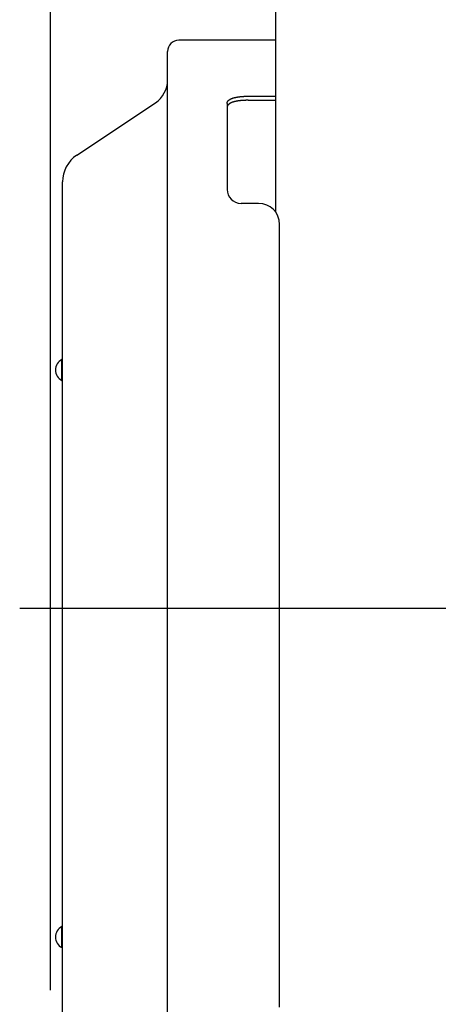
# Model space of a CAD drawing. Extents: x -437 to 951, y -378 to 653.
# Drawn here: x -264 to -204, y -57 to 84 of the extents above; entities that cross this region are included whole.
import ezdxf

# ---------------------------------------------------------------- set-up
doc = ezdxf.new("R2010")
doc.units = 0
doc.header["$LTSCALE"] = 20
doc.header["$PDMODE"] = 3
doc.header["$PDSIZE"] = -2
doc.linetypes.add('DASHDOT', pattern=[5.5, 4, -0.6, 0.3, -0.6])
doc.layers.get('DEFPOINTS').update_dxf_attribs({"linetype": 'CONTINUOUS'})
for name, color, linetype in [('BASIS', 6, 'DASHDOT'), ('DETAIL', 5, 'CONTINUOUS'), ('OUTLINE', 3, 'CONTINUOUS'), ('SIZE', 30, 'CONTINUOUS')]:
    doc.layers.add(name, color=color, linetype=linetype)

msp = doc.modelspace()

# ---------------------------------------------------------------- linework, layer by layer
at = {"layer": 'BASIS', "color": 6, "linetype": 'DASHDOT'}
msp.add_line((-264.01, 0), (24.11, 0), dxfattribs=at)
at = {"layer": 'DEFPOINTS', "color": 30, "linetype": 'CONTINUOUS'}
msp.add_point((-244.64, 72.16), dxfattribs=at)
at = {"layer": 'DETAIL', "color": 5, "linetype": 'CONTINUOUS'}
for p, q in [((-227.5, 143.28), (-227.5, 56.6)), ((-229.55, 81.1), (-241.3, 81.1)), ((-229.54, 81.1), (-229.55, 81.1)), ((-229.55, 81.1), (-229.55, 81.1)), ((-229.55, 81.1), (-229.55, 81.1)), ((-229.55, 81.1), (-229.55, 81.1)), ((-229.55, 81.1), (-229.55, 81.1)), ((-229.55, 81.1), (-229.55, 81.1)), ((-229.55, 81.1), (-229.55, 81.1)), ((-229.55, 81.1), (-229.55, 81.1)), ((-229.55, 81.1), (-229.55, 81.1)), ((-229.55, 81.1), (-229.55, 81.1)), ((-229.55, 81.1), (-229.55, 81.1)), ((-229.55, 81.1), (-229.55, 81.1)), ((-229.55, 81.1), (-229.55, 81.1)), ((-229.55, 81.1), (-229.55, 81.1)), ((-229.55, 81.1), (-229.55, 81.1)), ((-229.55, 81.1), (-229.55, 81.1)), ((-229.55, 81.1), (-229.55, 81.1)), ((-229.55, 81.1), (-229.55, 81.1)), ((-229.55, 81.1), (-229.55, 81.1)), ((-229.55, 81.1), (-229.55, 81.1)), ((-229.55, 81.1), (-229.55, 81.1)), ((-229.55, 81.1), (-229.55, 81.1)), ((-229.55, 81.1), (-229.55, 81.1)), ((-229.55, 81.1), (-229.55, 81.1)), ((-229.55, 81.1), (-229.55, 81.1)), ((-229.55, 81.1), (-229.51, 81.1)), ((-229.53, 81.1), (-229.54, 81.1)), ((-229.54, 81.1), (-229.54, 81.1)), ((-229.54, 81.1), (-229.54, 81.1)), ((-229.54, 81.1), (-229.54, 81.1)), ((-229.54, 81.1), (-229.54, 81.1)), ((-229.54, 81.1), (-229.54, 81.1)), ((-229.52, 81.1), (-229.53, 81.1)), ((-229.51, 81.1), (-229.52, 81.1)), ((-229.52, 81.1), (-229.52, 81.1)), ((-229.5, 81.1), (-229.51, 81.1)), ((-229.49, 81.1), (-229.5, 81.1)), ((-229.5, 81.1), (-229.5, 81.1)), ((-229.48, 81.1), (-229.49, 81.1)), ((-229.47, 81.1), (-229.48, 81.1)), ((-229.48, 81.1), (-229.48, 81.1)), ((-229.46, 81.1), (-229.47, 81.1)), ((-229.47, 81.1), (-229.47, 81.1)), ((-229.47, 81.1), (-229.47, 81.1)), ((-229.45, 81.1), (-229.46, 81.1)), ((-229.44, 81.1), (-229.45, 81.1)), ((-229.45, 81.1), (-229.45, 81.1)), ((-229.43, 81.1), (-229.44, 81.1)), ((-229.41, 81.1), (-229.43, 81.1)), ((-229.43, 81.1), (-229.43, 81.1)), ((-229.4, 81.1), (-229.41, 81.1)), ((-229.38, 81.1), (-229.4, 81.1)), ((-229.4, 81.1), (-229.4, 81.1)), ((-229.36, 81.1), (-229.38, 81.1)), ((-229.35, 81.1), (-229.36, 81.1)), ((-229.36, 81.1), (-229.36, 81.1)), ((-229.33, 81.1), (-229.35, 81.1)), ((-229.31, 81.1), (-229.33, 81.1)), ((-229.33, 81.1), (-229.33, 81.1)), ((-229.3, 81.1), (-229.31, 81.1)), ((-229.27, 81.1), (-229.3, 81.1)), ((-229.3, 81.1), (-229.3, 81.1)), ((-229.25, 81.1), (-229.27, 81.1)), ((-229.23, 81.1), (-229.25, 81.1)), ((-229.25, 81.1), (-229.25, 81.1)), ((-229.2, 81.1), (-229.23, 81.1)), ((-229.18, 81.1), (-229.2, 81.1)), ((-229.2, 81.1), (-229.2, 81.1)), ((-229.16, 81.1), (-229.18, 81.1)), ((-229.14, 81.1), (-229.16, 81.1)), ((-229.16, 81.1), (-229.16, 81.1)), ((-229.12, 81.1), (-229.14, 81.1)), ((-229.09, 81.1), (-229.12, 81.1)), ((-229.12, 81.1), (-229.12, 81.1)), ((-229.07, 81.1), (-229.09, 81.1)), ((-229.04, 81.1), (-229.07, 81.1)), ((-229.07, 81.1), (-229.07, 81.1)), ((-229.02, 81.1), (-229.04, 81.1)), ((-228.99, 81.1), (-229.02, 81.1)), ((-229.02, 81.1), (-229.02, 81.1)), ((-228.96, 81.1), (-228.99, 81.1)), ((-228.93, 81.1), (-228.96, 81.1)), ((-228.96, 81.1), (-228.96, 81.1)), ((-228.9, 81.09), (-228.93, 81.1)), ((-228.87, 81.09), (-228.9, 81.09)), ((-228.9, 81.09), (-228.9, 81.09)), ((-228.85, 81.09), (-228.87, 81.09)), ((-228.82, 81.09), (-228.85, 81.09)), ((-228.85, 81.09), (-228.85, 81.09)), ((-228.79, 81.09), (-228.82, 81.09)), ((-228.76, 81.09), (-228.79, 81.09)), ((-228.79, 81.09), (-228.79, 81.09)), ((-228.72, 81.09), (-228.76, 81.09)), ((-228.69, 81.09), (-228.72, 81.09)), ((-228.72, 81.09), (-228.72, 81.09)), ((-228.66, 81.09), (-228.69, 81.09)), ((-228.62, 81.09), (-228.66, 81.09)), ((-228.66, 81.09), (-228.66, 81.09)), ((-228.59, 81.09), (-228.62, 81.09)), ((-228.56, 81.09), (-228.59, 81.09)), ((-228.59, 81.09), (-228.59, 81.09)), ((-228.52, 81.09), (-228.56, 81.09)), ((-228.49, 81.09), (-228.52, 81.09)), ((-228.52, 81.09), (-228.52, 81.09)), ((-228.46, 81.09), (-228.49, 81.09)), ((-228.42, 81.09), (-228.46, 81.09)), ((-228.46, 81.09), (-228.46, 81.09)), ((-228.38, 81.09), (-228.42, 81.09)), ((-228.35, 81.09), (-228.38, 81.09)), ((-228.38, 81.09), (-228.38, 81.09)), ((-228.31, 81.09), (-228.35, 81.09)), ((-228.27, 81.09), (-228.31, 81.09)), ((-228.31, 81.09), (-228.31, 81.09)), ((-228.23, 81.09), (-228.27, 81.09)), ((-228.2, 81.09), (-228.23, 81.09)), ((-228.23, 81.09), (-228.23, 81.09)), ((-228.16, 81.09), (-228.2, 81.09)), ((-228.12, 81.09), (-228.16, 81.09)), ((-228.16, 81.09), (-228.16, 81.09)), ((-228.08, 81.09), (-228.12, 81.09)), ((-228.04, 81.09), (-228.08, 81.09)), ((-228.08, 81.09), (-228.08, 81.09)), ((-228, 81.09), (-228.04, 81.09)), ((-227.96, 81.09), (-228, 81.09)), ((-228, 81.09), (-228, 81.09)), ((-227.92, 81.09), (-227.96, 81.09)), ((-227.88, 81.09), (-227.92, 81.09)), ((-227.92, 81.09), (-227.92, 81.09)), ((-227.84, 81.09), (-227.88, 81.09)), ((-227.8, 81.09), (-227.84, 81.09)), ((-227.84, 81.09), (-227.84, 81.09)), ((-227.76, 81.09), (-227.8, 81.09)), ((-227.71, 81.09), (-227.76, 81.09)), ((-227.76, 81.09), (-227.76, 81.09)), ((-227.68, 81.09), (-227.71, 81.09)), ((-227.65, 81.09), (-227.68, 81.09)), ((-227.68, 81.09), (-227.68, 81.09)), ((-227.64, 81.09), (-227.65, 81.09)), ((-227.62, 81.09), (-227.64, 81.09)), ((-227.64, 81.09), (-227.64, 81.09)), ((-227.61, 81.09), (-227.62, 81.09)), ((-227.59, 81.09), (-227.61, 81.09)), ((-227.61, 81.09), (-227.61, 81.09)), ((-227.57, 81.09), (-227.59, 81.09)), ((-227.55, 81.09), (-227.57, 81.09)), ((-227.57, 81.09), (-227.57, 81.09)), ((-227.54, 81.09), (-227.55, 81.09)), ((-227.52, 81.09), (-227.54, 81.09)), ((-227.54, 81.09), (-227.54, 81.09)), ((-227.5, 81.09), (-227.52, 81.09)), ((-242.9, -114.5), (-242.9, 79.5)), ((-255.85, 64.69), (-244.64, 72.16)), ((-234.4, 72.11), (-234.39, 72.13)), ((-234.4, 72.09), (-234.4, 72.11)), ((-234.4, 72.07), (-234.4, 72.09)), ((-234.4, 72.09), (-234.4, 72.09)), ((-234.4, 72.05), (-234.4, 72.07)), ((-234.4, 72.05), (-234.4, 59.8)), ((-234.39, 72.17), (-234.38, 72.19)), ((-234.39, 72.15), (-234.39, 72.17)), ((-234.39, 72.17), (-234.39, 72.17)), ((-234.39, 72.13), (-234.39, 72.15)), ((-234.39, 72.13), (-234.39, 72.13)), ((-234.38, 72.21), (-234.37, 72.23)), ((-234.38, 72.19), (-234.38, 72.21)), ((-234.38, 72.21), (-234.38, 72.21)), ((-234.37, 72.23), (-234.36, 72.25)), ((-234.36, 72.27), (-234.35, 72.29)), ((-234.36, 72.25), (-234.36, 72.27)), ((-234.36, 72.25), (-234.36, 72.25)), ((-234.35, 72.29), (-234.34, 72.31)), ((-234.35, 72.29), (-234.35, 72.29)), ((-234.34, 72.31), (-234.33, 72.33)), ((-234.33, 71.74), (-234.34, 71.72)), ((-234.33, 72.33), (-234.32, 72.35)), ((-234.33, 72.33), (-234.33, 72.33)), ((-234.32, 71.76), (-234.33, 71.74)), ((-234.33, 71.74), (-234.33, 71.74)), ((-234.32, 72.35), (-234.31, 72.37)), ((-234.31, 71.78), (-234.32, 71.76)), ((-234.31, 72.37), (-234.29, 72.38)), ((-234.31, 72.37), (-234.31, 72.37)), ((-234.29, 71.8), (-234.31, 71.78)), ((-234.31, 71.78), (-234.31, 71.78)), ((-234.29, 72.38), (-234.28, 72.4)), ((-234.28, 71.81), (-234.29, 71.8)), ((-234.28, 72.4), (-234.27, 72.42)), ((-234.28, 72.4), (-234.28, 72.4)), ((-234.27, 71.83), (-234.28, 71.81)), ((-234.28, 71.81), (-234.28, 71.81)), ((-234.27, 72.42), (-234.25, 72.43)), ((-234.25, 71.85), (-234.27, 71.83)), ((-234.25, 72.43), (-234.24, 72.45)), ((-234.25, 72.43), (-234.25, 72.43)), ((-234.24, 71.87), (-234.25, 71.85)), ((-234.25, 71.85), (-234.25, 71.85)), ((-234.24, 72.45), (-234.22, 72.47)), ((-234.22, 71.88), (-234.24, 71.87)), ((-234.22, 72.47), (-234.21, 72.49)), ((-234.22, 72.47), (-234.22, 72.47)), ((-234.21, 71.9), (-234.22, 71.88)), ((-234.22, 71.88), (-234.22, 71.88)), ((-234.21, 72.49), (-234.19, 72.5)), ((-234.19, 71.92), (-234.21, 71.9)), ((-234.19, 72.5), (-234.17, 72.52)), ((-234.19, 72.5), (-234.19, 72.5)), ((-234.17, 71.94), (-234.19, 71.92)), ((-234.19, 71.92), (-234.19, 71.92)), ((-234.17, 72.52), (-234.15, 72.54)), ((-234.15, 71.95), (-234.17, 71.94)), ((-234.15, 72.54), (-234.13, 72.55)), ((-234.15, 72.54), (-234.15, 72.54)), ((-234.13, 71.97), (-234.15, 71.95)), ((-234.15, 71.95), (-234.15, 71.95)), ((-234.13, 72.55), (-234.12, 72.57)), ((-234.12, 71.98), (-234.13, 71.97)), ((-234.12, 72.57), (-234.1, 72.58)), ((-234.12, 72.57), (-234.12, 72.57)), ((-234.1, 72), (-234.12, 71.98)), ((-234.12, 71.98), (-234.12, 71.98)), ((-234.1, 72.58), (-234.08, 72.59)), ((-234.08, 72.01), (-234.1, 72)), ((-234.08, 72.59), (-234.06, 72.61)), ((-234.08, 72.59), (-234.08, 72.59)), ((-234.05, 72.03), (-234.08, 72.01)), ((-234.08, 72.01), (-234.08, 72.01)), ((-234.06, 72.61), (-234.03, 72.63)), ((-234.03, 72.04), (-234.05, 72.03)), ((-234.03, 72.63), (-234.01, 72.64)), ((-234.03, 72.63), (-234.03, 72.63)), ((-234.01, 72.06), (-234.03, 72.04)), ((-234.03, 72.04), (-234.03, 72.04)), ((-234.01, 72.64), (-233.98, 72.65)), ((-233.98, 72.07), (-234.01, 72.06)), ((-233.98, 72.65), (-233.96, 72.67)), ((-233.98, 72.65), (-233.98, 72.65)), ((-233.96, 72.09), (-233.98, 72.07)), ((-233.98, 72.07), (-233.98, 72.07)), ((-233.96, 72.67), (-233.94, 72.68)), ((-233.94, 72.1), (-233.96, 72.09)), ((-233.94, 72.68), (-233.91, 72.7)), ((-233.94, 72.68), (-233.94, 72.68)), ((-233.91, 72.11), (-233.94, 72.1)), ((-233.94, 72.1), (-233.94, 72.1)), ((-233.91, 72.7), (-233.89, 72.71)), ((-233.89, 72.13), (-233.91, 72.11)), ((-233.89, 72.71), (-233.86, 72.72)), ((-233.89, 72.71), (-233.89, 72.71)), ((-233.86, 72.14), (-233.89, 72.13)), ((-233.89, 72.13), (-233.89, 72.13)), ((-233.86, 72.72), (-233.84, 72.73)), ((-233.84, 72.15), (-233.86, 72.14)), ((-233.84, 72.73), (-233.81, 72.75)), ((-233.84, 72.73), (-233.84, 72.73)), ((-233.81, 72.16), (-233.84, 72.15)), ((-233.84, 72.15), (-233.84, 72.15)), ((-233.81, 72.75), (-233.78, 72.76)), ((-233.78, 72.18), (-233.81, 72.16)), ((-233.78, 72.76), (-233.75, 72.77)), ((-233.78, 72.76), (-233.78, 72.76)), ((-233.75, 72.19), (-233.78, 72.18)), ((-233.78, 72.18), (-233.78, 72.18)), ((-233.75, 72.77), (-233.72, 72.78)), ((-233.72, 72.2), (-233.75, 72.19)), ((-233.72, 72.78), (-233.69, 72.8)), ((-233.72, 72.78), (-233.72, 72.78)), ((-233.68, 72.21), (-233.72, 72.2)), ((-233.72, 72.2), (-233.72, 72.2)), ((-233.69, 72.8), (-233.65, 72.81)), ((-233.65, 72.23), (-233.68, 72.21)), ((-233.65, 72.81), (-233.62, 72.82)), ((-233.65, 72.81), (-233.65, 72.81)), ((-233.62, 72.24), (-233.65, 72.23)), ((-233.65, 72.23), (-233.65, 72.23)), ((-233.62, 72.82), (-233.59, 72.83)), ((-233.59, 72.25), (-233.62, 72.24)), ((-233.59, 72.83), (-233.56, 72.84)), ((-233.59, 72.83), (-233.59, 72.83)), ((-233.56, 72.26), (-233.59, 72.25)), ((-233.59, 72.25), (-233.59, 72.25)), ((-233.56, 72.84), (-233.53, 72.85)), ((-233.53, 72.27), (-233.56, 72.26)), ((-233.53, 72.85), (-233.5, 72.86)), ((-233.53, 72.85), (-233.53, 72.85)), ((-233.5, 72.28), (-233.53, 72.27)), ((-233.53, 72.27), (-233.53, 72.27)), ((-233.5, 72.86), (-233.46, 72.87)), ((-233.46, 72.29), (-233.5, 72.28)), ((-233.46, 72.87), (-233.42, 72.88)), ((-233.46, 72.87), (-233.46, 72.87)), ((-233.42, 72.3), (-233.46, 72.29)), ((-233.46, 72.29), (-233.46, 72.29)), ((-233.42, 72.88), (-233.39, 72.89)), ((-233.39, 72.31), (-233.42, 72.3)), ((-233.39, 72.89), (-233.35, 72.9)), ((-233.39, 72.89), (-233.39, 72.89)), ((-233.35, 72.32), (-233.39, 72.31)), ((-233.39, 72.31), (-233.39, 72.31)), ((-233.35, 72.9), (-233.32, 72.91)), ((-233.32, 72.33), (-233.35, 72.32)), ((-233.32, 72.91), (-233.28, 72.92)), ((-233.32, 72.91), (-233.32, 72.91)), ((-233.28, 72.34), (-233.32, 72.33)), ((-233.32, 72.33), (-233.32, 72.33)), ((-233.28, 72.92), (-233.24, 72.93)), ((-233.24, 72.35), (-233.28, 72.34)), ((-233.24, 72.93), (-233.24, 72.93)), ((-233.24, 72.93), (-233.21, 72.93)), ((-233.21, 72.35), (-233.24, 72.35)), ((-233.24, 72.35), (-233.24, 72.35)), ((-233.21, 72.93), (-233.17, 72.94)), ((-233.17, 72.36), (-233.21, 72.35)), ((-233.17, 72.94), (-233.13, 72.95)), ((-233.17, 72.94), (-233.17, 72.94)), ((-233.13, 72.37), (-233.17, 72.36)), ((-233.17, 72.36), (-233.17, 72.36)), ((-233.13, 72.95), (-233.09, 72.96)), ((-233.09, 72.38), (-233.13, 72.37)), ((-233.09, 72.96), (-233.05, 72.97)), ((-233.09, 72.96), (-233.09, 72.96)), ((-233.05, 72.39), (-233.09, 72.38)), ((-233.09, 72.38), (-233.09, 72.38)), ((-233.05, 72.97), (-233.01, 72.97)), ((-233.01, 72.39), (-233.05, 72.39)), ((-233.01, 72.97), (-232.97, 72.98)), ((-233.01, 72.97), (-233.01, 72.97)), ((-232.97, 72.4), (-233.01, 72.39)), ((-233.01, 72.39), (-233.01, 72.39)), ((-232.97, 72.98), (-232.93, 72.99)), ((-232.93, 72.41), (-232.97, 72.4)), ((-232.93, 72.99), (-232.93, 72.99)), ((-232.93, 72.99), (-232.89, 72.99)), ((-232.89, 72.41), (-232.93, 72.41)), ((-232.93, 72.41), (-232.93, 72.41)), ((-232.89, 72.99), (-232.85, 73)), ((-232.85, 72.42), (-232.89, 72.41)), ((-232.85, 73), (-232.81, 73.01)), ((-232.85, 73), (-232.85, 73)), ((-232.81, 72.43), (-232.85, 72.42)), ((-232.85, 72.42), (-232.85, 72.42)), ((-232.81, 73.01), (-232.77, 73.01)), ((-232.77, 72.43), (-232.81, 72.43)), ((-232.77, 73.01), (-232.73, 73.02)), ((-232.77, 73.01), (-232.77, 73.01)), ((-232.73, 72.44), (-232.77, 72.43)), ((-232.77, 72.43), (-232.77, 72.43)), ((-232.73, 73.02), (-232.68, 73.02)), ((-232.68, 72.44), (-232.73, 72.44)), ((-232.68, 73.02), (-232.64, 73.03)), ((-232.68, 73.02), (-232.68, 73.02)), ((-232.64, 72.45), (-232.68, 72.44)), ((-232.68, 72.44), (-232.68, 72.44)), ((-232.64, 73.03), (-232.6, 73.03)), ((-232.6, 72.45), (-232.64, 72.45)), ((-232.6, 73.03), (-232.55, 73.04)), ((-232.6, 73.03), (-232.6, 73.03)), ((-232.55, 72.46), (-232.6, 72.45)), ((-232.6, 72.45), (-232.6, 72.45)), ((-232.55, 73.04), (-232.51, 73.04)), ((-232.51, 72.46), (-232.55, 72.46)), ((-232.51, 73.04), (-232.46, 73.05)), ((-232.51, 73.04), (-232.51, 73.04)), ((-232.46, 72.47), (-232.51, 72.46)), ((-232.51, 72.46), (-232.51, 72.46)), ((-232.46, 73.05), (-232.42, 73.05)), ((-232.42, 72.47), (-232.46, 72.47)), ((-232.42, 73.05), (-232.38, 73.06)), ((-232.42, 73.05), (-232.42, 73.05)), ((-232.38, 72.48), (-232.42, 72.47)), ((-232.42, 72.47), (-232.42, 72.47)), ((-232.38, 73.06), (-232.33, 73.06)), ((-232.33, 72.48), (-232.38, 72.48)), ((-232.33, 73.06), (-232.29, 73.07)), ((-232.33, 73.06), (-232.33, 73.06)), ((-232.29, 72.49), (-232.33, 72.48)), ((-232.33, 72.48), (-232.33, 72.48)), ((-232.29, 73.07), (-232.24, 73.07)), ((-232.24, 72.49), (-232.29, 72.49)), ((-232.24, 73.07), (-232.24, 73.07)), ((-232.24, 73.07), (-232.19, 73.07)), ((-232.19, 72.49), (-232.24, 72.49)), ((-232.24, 72.49), (-232.24, 72.49)), ((-232.19, 73.07), (-232.15, 73.08)), ((-232.15, 72.5), (-232.19, 72.49)), ((-232.15, 73.08), (-232.15, 73.08)), ((-232.15, 73.08), (-232.1, 73.08)), ((-232.1, 72.5), (-232.15, 72.5)), ((-232.15, 72.5), (-232.15, 72.5)), ((-232.1, 73.08), (-232.06, 73.08)), ((-232.06, 72.5), (-232.1, 72.5)), ((-232.06, 73.08), (-232.06, 73.08)), ((-232.06, 73.08), (-232.01, 73.08)), ((-232.01, 72.5), (-232.06, 72.5)), ((-232.06, 72.5), (-232.06, 72.5)), ((-232.01, 73.08), (-231.96, 73.09)), ((-231.96, 72.51), (-232.01, 72.5)), ((-231.96, 73.09), (-231.96, 73.09)), ((-231.96, 73.09), (-231.92, 73.09)), ((-231.92, 72.51), (-231.96, 72.51)), ((-231.96, 72.51), (-231.96, 72.51)), ((-231.92, 73.09), (-231.87, 73.09)), ((-231.87, 72.51), (-231.92, 72.51)), ((-231.87, 73.09), (-231.87, 73.09)), ((-231.87, 73.09), (-231.82, 73.09)), ((-231.82, 72.51), (-231.87, 72.51)), ((-231.87, 72.51), (-231.87, 72.51)), ((-231.82, 73.09), (-231.78, 73.09)), ((-231.78, 72.51), (-231.82, 72.51)), ((-231.78, 73.09), (-231.73, 73.1)), ((-231.78, 73.09), (-231.78, 73.09)), ((-231.73, 72.52), (-231.78, 72.51)), ((-231.78, 72.51), (-231.78, 72.51)), ((-231.73, 73.1), (-231.68, 73.1)), ((-231.68, 72.52), (-231.73, 72.52)), ((-231.68, 73.1), (-231.68, 73.1)), ((-231.68, 73.1), (-231.64, 73.1)), ((-231.64, 72.52), (-231.68, 72.52)), ((-231.68, 72.52), (-231.68, 72.52)), ((-231.64, 73.1), (-231.59, 73.1)), ((-231.59, 72.52), (-231.64, 72.52)), ((-231.59, 73.1), (-231.59, 73.1)), ((-231.59, 73.1), (-231.54, 73.1)), ((-231.54, 72.52), (-231.59, 72.52)), ((-231.59, 72.52), (-231.59, 72.52)), ((-231.54, 73.1), (-231.49, 73.1)), ((-231.49, 72.52), (-231.54, 72.52)), ((-231.49, 73.1), (-231.49, 73.1)), ((-231.49, 73.1), (-231.45, 73.1)), ((-231.45, 72.52), (-231.49, 72.52)), ((-231.49, 72.52), (-231.49, 72.52)), ((-231.45, 73.1), (-231.4, 73.1)), ((-231.4, 72.52), (-231.45, 72.52)), ((-231.4, 73.1), (-227.5, 73.1)), ((-231.4, 72.52), (-227.5, 72.52)), ((-234.39, 71.54), (-234.4, 71.52)), ((-234.4, 71.52), (-234.4, 71.5)), ((-234.4, 71.5), (-234.4, 71.5)), ((-234.4, 71.5), (-234.4, 71.48)), ((-234.4, 71.48), (-234.4, 71.46)), ((-234.38, 71.6), (-234.39, 71.58)), ((-234.39, 71.58), (-234.39, 71.58)), ((-234.39, 71.58), (-234.39, 71.56)), ((-234.39, 71.56), (-234.39, 71.54)), ((-234.39, 71.54), (-234.39, 71.54)), ((-234.37, 71.64), (-234.38, 71.62)), ((-234.38, 71.62), (-234.38, 71.62)), ((-234.38, 71.62), (-234.38, 71.6)), ((-234.36, 71.66), (-234.37, 71.64)), ((-234.35, 71.7), (-234.36, 71.68)), ((-234.36, 71.68), (-234.36, 71.66)), ((-234.36, 71.66), (-234.36, 71.66)), ((-234.34, 71.72), (-234.35, 71.7)), ((-234.35, 71.7), (-234.35, 71.7)), ((-257.9, -95.86), (-257.9, 60.86)), ((-229.9, 57.8), (-232.4, 57.8)), ((-226.9, -57), (-226.9, 54.8)), ((-258, 32.5), (-258, 35.5)), ((-258, -48.5), (-258, -45.5))]:
    msp.add_line(p, q, dxfattribs=at)
for centre, radius, start, end in [((-241.3, 79.5), 1.6, 90, 180), ((-246.8, 75.41), 3.9, 303.6901, 0), ((-253.3, 60.86), 4.6, 123.6901, 180), ((-232.4, 59.8), 2, 180, 270), ((-229.9, 54.8), 3, 0, 90), ((-257.2, 34), 1.7, 118.0725, 241.9275), ((-258, 35.6), 0.1, 270, 0), ((-258, 32.4), 0.1, 0, 90), ((-257.2, -47), 1.7, 118.0725, 241.9275), ((-258, -45.4), 0.1, 270, 0), ((-258, -48.6), 0.1, 0, 90)]:
    msp.add_arc(centre, radius, start, end, dxfattribs=at)
at = {"layer": 'OUTLINE', "color": 3, "linetype": 'CONTINUOUS'}
for p, q in [((-227.5, 143.28), (-227.5, 81.09)), ((-229.55, 81.1), (-241.3, 81.1)), ((-229.54, 81.1), (-229.55, 81.1)), ((-229.55, 81.1), (-229.55, 81.1)), ((-229.55, 81.1), (-229.55, 81.1)), ((-229.55, 81.1), (-229.55, 81.1)), ((-229.55, 81.1), (-229.55, 81.1)), ((-229.55, 81.1), (-229.55, 81.1)), ((-229.55, 81.1), (-229.55, 81.1)), ((-229.55, 81.1), (-229.55, 81.1)), ((-229.55, 81.1), (-229.55, 81.1)), ((-229.55, 81.1), (-229.55, 81.1)), ((-229.55, 81.1), (-229.55, 81.1)), ((-229.55, 81.1), (-229.55, 81.1)), ((-229.55, 81.1), (-229.55, 81.1)), ((-229.55, 81.1), (-229.55, 81.1)), ((-229.55, 81.1), (-229.55, 81.1)), ((-229.55, 81.1), (-229.55, 81.1)), ((-229.55, 81.1), (-229.55, 81.1)), ((-229.55, 81.1), (-229.55, 81.1)), ((-229.55, 81.1), (-229.55, 81.1)), ((-229.55, 81.1), (-229.55, 81.1)), ((-229.55, 81.1), (-229.55, 81.1)), ((-229.55, 81.1), (-229.55, 81.1)), ((-229.55, 81.1), (-229.55, 81.1)), ((-229.55, 81.1), (-229.55, 81.1)), ((-229.55, 81.1), (-229.55, 81.1)), ((-229.55, 81.1), (-229.51, 81.1)), ((-229.53, 81.1), (-229.54, 81.1)), ((-229.54, 81.1), (-229.54, 81.1)), ((-229.54, 81.1), (-229.54, 81.1)), ((-229.54, 81.1), (-229.54, 81.1)), ((-229.54, 81.1), (-229.54, 81.1)), ((-229.54, 81.1), (-229.54, 81.1)), ((-229.52, 81.1), (-229.53, 81.1)), ((-229.51, 81.1), (-229.52, 81.1)), ((-229.52, 81.1), (-229.52, 81.1)), ((-229.5, 81.1), (-229.51, 81.1)), ((-229.49, 81.1), (-229.5, 81.1)), ((-229.5, 81.1), (-229.5, 81.1)), ((-229.48, 81.1), (-229.49, 81.1)), ((-229.47, 81.1), (-229.48, 81.1)), ((-229.48, 81.1), (-229.48, 81.1)), ((-229.46, 81.1), (-229.47, 81.1)), ((-229.47, 81.1), (-229.47, 81.1)), ((-229.47, 81.1), (-229.47, 81.1)), ((-229.45, 81.1), (-229.46, 81.1)), ((-229.44, 81.1), (-229.45, 81.1)), ((-229.45, 81.1), (-229.45, 81.1)), ((-229.43, 81.1), (-229.44, 81.1)), ((-229.41, 81.1), (-229.43, 81.1)), ((-229.43, 81.1), (-229.43, 81.1)), ((-229.4, 81.1), (-229.41, 81.1)), ((-229.38, 81.1), (-229.4, 81.1)), ((-229.4, 81.1), (-229.4, 81.1)), ((-229.36, 81.1), (-229.38, 81.1)), ((-229.35, 81.1), (-229.36, 81.1)), ((-229.36, 81.1), (-229.36, 81.1)), ((-229.33, 81.1), (-229.35, 81.1)), ((-229.31, 81.1), (-229.33, 81.1)), ((-229.33, 81.1), (-229.33, 81.1)), ((-229.3, 81.1), (-229.31, 81.1)), ((-229.27, 81.1), (-229.3, 81.1)), ((-229.3, 81.1), (-229.3, 81.1)), ((-229.25, 81.1), (-229.27, 81.1)), ((-229.23, 81.1), (-229.25, 81.1)), ((-229.25, 81.1), (-229.25, 81.1)), ((-229.2, 81.1), (-229.23, 81.1)), ((-229.18, 81.1), (-229.2, 81.1)), ((-229.2, 81.1), (-229.2, 81.1)), ((-229.16, 81.1), (-229.18, 81.1)), ((-229.14, 81.1), (-229.16, 81.1)), ((-229.16, 81.1), (-229.16, 81.1)), ((-229.12, 81.1), (-229.14, 81.1)), ((-229.09, 81.1), (-229.12, 81.1)), ((-229.12, 81.1), (-229.12, 81.1)), ((-229.07, 81.1), (-229.09, 81.1)), ((-229.04, 81.1), (-229.07, 81.1)), ((-229.07, 81.1), (-229.07, 81.1)), ((-229.02, 81.1), (-229.04, 81.1)), ((-228.99, 81.1), (-229.02, 81.1)), ((-229.02, 81.1), (-229.02, 81.1)), ((-228.96, 81.1), (-228.99, 81.1)), ((-228.93, 81.1), (-228.96, 81.1)), ((-228.96, 81.1), (-228.96, 81.1)), ((-228.9, 81.09), (-228.93, 81.1)), ((-228.87, 81.09), (-228.9, 81.09)), ((-228.9, 81.09), (-228.9, 81.09)), ((-228.85, 81.09), (-228.87, 81.09)), ((-228.82, 81.09), (-228.85, 81.09)), ((-228.85, 81.09), (-228.85, 81.09)), ((-228.79, 81.09), (-228.82, 81.09)), ((-228.76, 81.09), (-228.79, 81.09)), ((-228.79, 81.09), (-228.79, 81.09)), ((-228.72, 81.09), (-228.76, 81.09)), ((-228.69, 81.09), (-228.72, 81.09)), ((-228.72, 81.09), (-228.72, 81.09)), ((-228.66, 81.09), (-228.69, 81.09)), ((-228.62, 81.09), (-228.66, 81.09)), ((-228.66, 81.09), (-228.66, 81.09)), ((-228.59, 81.09), (-228.62, 81.09)), ((-228.56, 81.09), (-228.59, 81.09)), ((-228.59, 81.09), (-228.59, 81.09)), ((-228.52, 81.09), (-228.56, 81.09)), ((-228.49, 81.09), (-228.52, 81.09)), ((-228.52, 81.09), (-228.52, 81.09)), ((-228.46, 81.09), (-228.49, 81.09)), ((-228.42, 81.09), (-228.46, 81.09)), ((-228.46, 81.09), (-228.46, 81.09)), ((-228.38, 81.09), (-228.42, 81.09)), ((-228.35, 81.09), (-228.38, 81.09)), ((-228.38, 81.09), (-228.38, 81.09)), ((-228.31, 81.09), (-228.35, 81.09)), ((-228.27, 81.09), (-228.31, 81.09)), ((-228.31, 81.09), (-228.31, 81.09)), ((-228.23, 81.09), (-228.27, 81.09)), ((-228.2, 81.09), (-228.23, 81.09)), ((-228.23, 81.09), (-228.23, 81.09)), ((-228.16, 81.09), (-228.2, 81.09)), ((-228.12, 81.09), (-228.16, 81.09)), ((-228.16, 81.09), (-228.16, 81.09)), ((-228.08, 81.09), (-228.12, 81.09)), ((-228.04, 81.09), (-228.08, 81.09)), ((-228.08, 81.09), (-228.08, 81.09)), ((-228, 81.09), (-228.04, 81.09)), ((-227.96, 81.09), (-228, 81.09)), ((-228, 81.09), (-228, 81.09)), ((-227.92, 81.09), (-227.96, 81.09)), ((-227.88, 81.09), (-227.92, 81.09)), ((-227.92, 81.09), (-227.92, 81.09)), ((-227.84, 81.09), (-227.88, 81.09)), ((-227.8, 81.09), (-227.84, 81.09)), ((-227.84, 81.09), (-227.84, 81.09)), ((-227.76, 81.09), (-227.8, 81.09)), ((-227.71, 81.09), (-227.76, 81.09)), ((-227.76, 81.09), (-227.76, 81.09)), ((-227.68, 81.09), (-227.71, 81.09)), ((-227.65, 81.09), (-227.68, 81.09)), ((-227.68, 81.09), (-227.68, 81.09)), ((-227.64, 81.09), (-227.65, 81.09)), ((-227.62, 81.09), (-227.64, 81.09)), ((-227.64, 81.09), (-227.64, 81.09)), ((-227.61, 81.09), (-227.62, 81.09)), ((-227.59, 81.09), (-227.61, 81.09)), ((-227.61, 81.09), (-227.61, 81.09)), ((-227.57, 81.09), (-227.59, 81.09)), ((-227.55, 81.09), (-227.57, 81.09)), ((-227.57, 81.09), (-227.57, 81.09)), ((-227.54, 81.09), (-227.55, 81.09)), ((-227.52, 81.09), (-227.54, 81.09)), ((-227.54, 81.09), (-227.54, 81.09)), ((-227.5, 81.09), (-227.52, 81.09)), ((-242.9, 75.41), (-242.9, 79.5)), ((-255.85, 64.69), (-244.64, 72.16)), ((-257.9, -95.86), (-257.9, 60.86)), ((-258, 32.5), (-258, 35.5)), ((-258, -48.5), (-258, -45.5))]:
    msp.add_line(p, q, dxfattribs=at)
for centre, radius, start, end in [((-241.3, 79.5), 1.6, 90, 180), ((-246.8, 75.41), 3.9, 303.6901, 0), ((-253.3, 60.86), 4.6, 123.6901, 180), ((-257.2, 34), 1.7, 118.0725, 241.9275), ((-258, 35.6), 0.1, 270, 0), ((-258, 32.4), 0.1, 0, 90), ((-257.2, -47), 1.7, 118.0725, 241.9275), ((-258, -45.4), 0.1, 270, 0), ((-258, -48.6), 0.1, 0, 90)]:
    msp.add_arc(centre, radius, start, end, dxfattribs=at)
at = {"layer": 'SIZE', "color": 30, "linetype": 'CONTINUOUS'}
msp.add_line((-259.6, -54.6), (-259.6, 500.66), dxfattribs=at)

doc.saveas('drawing.dxf')
